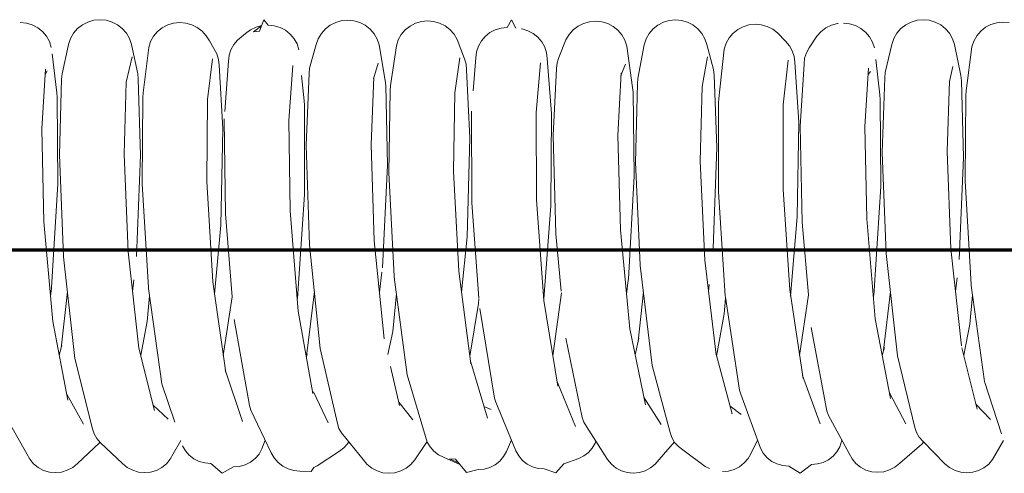
# Model space of a CAD drawing. Units: millimetres. Extents: x -18163 to 15522, y -3293 to 2293.
# Drawn here: x 13473 to 13511, y -509 to -491 of the extents above; entities that cross this region are included whole.
import ezdxf

# ---------------------------------------------------------------- set-up
doc = ezdxf.new("R2010")
doc.units = ezdxf.units.MM
doc.header["$LTSCALE"] = 5
doc.linetypes.add('AUSGEZOGEN', pattern=[0])
doc.layers.add('Layer1', color=7, linetype='Continuous')

msp = doc.modelspace()

# ---------------------------------------------------------------- linework, layer by layer
at = {"layer": 'Layer1', "color": 7, "linetype": 'AUSGEZOGEN', "lineweight": 18}
for p, q in [((13475.464, -491.148), (13475.236, -491.215)), ((13475.7, -491.125), (13475.464, -491.148)), ((13475.936, -491.148), (13475.7, -491.125)), ((13476.163, -491.215), (13475.936, -491.148)), ((13485.018, -491.162), (13484.79, -491.228)), ((13485.255, -491.14), (13485.018, -491.162)), ((13485.491, -491.164), (13485.255, -491.14)), ((13485.718, -491.232), (13485.491, -491.164)), ((13488.326, -491.17), (13488.09, -491.194)), ((13488.562, -491.191), (13488.326, -491.17)), ((13497.645, -491.157), (13497.418, -491.224)), ((13497.881, -491.134), (13497.645, -491.157)), ((13498.117, -491.156), (13497.881, -491.134)), ((13498.345, -491.222), (13498.117, -491.156)), ((13507.2, -491.149), (13506.972, -491.216)), ((13507.436, -491.127), (13507.2, -491.149)), ((13507.672, -491.149), (13507.436, -491.127)), ((13507.899, -491.217), (13507.672, -491.149)), ((13472.864, -491.262), (13472.628, -491.237)), ((13473.09, -491.33), (13472.864, -491.262)), ((13473.298, -491.44), (13473.09, -491.33)), ((13473.482, -491.587), (13473.298, -491.44)), ((13474.839, -491.471), (13474.684, -491.65)), ((13475.025, -491.324), (13474.839, -491.471)), ((13475.236, -491.215), (13475.025, -491.324)), ((13476.374, -491.324), (13476.163, -491.215)), ((13476.561, -491.471), (13476.374, -491.324)), ((13476.716, -491.65), (13476.561, -491.471)), ((13478.101, -491.44), (13477.918, -491.587)), ((13478.31, -491.33), (13478.101, -491.44)), ((13478.536, -491.262), (13478.31, -491.33)), ((13478.771, -491.237), (13478.536, -491.262)), ((13479.008, -491.256), (13478.771, -491.237)), ((13479.237, -491.32), (13479.008, -491.256)), ((13479.45, -491.425), (13479.237, -491.32)), ((13479.639, -491.568), (13479.45, -491.425)), ((13481.502, -491.516), (13481.311, -491.657)), ((13481.716, -491.413), (13481.502, -491.516)), ((13481.613, -491.594), (13481.925, -491.366)), ((13481.929, -491.355), (13481.716, -491.413)), ((13482.417, -491.358), (13482.182, -491.332)), ((13482.643, -491.426), (13482.417, -491.358)), ((13482.85, -491.536), (13482.643, -491.426)), ((13483.033, -491.682), (13482.85, -491.536)), ((13484.391, -491.482), (13484.235, -491.66)), ((13484.579, -491.336), (13484.391, -491.482)), ((13484.79, -491.228), (13484.579, -491.336)), ((13485.928, -491.341), (13485.718, -491.232)), ((13486.113, -491.489), (13485.928, -491.341)), ((13486.267, -491.668), (13486.113, -491.489)), ((13487.47, -491.52), (13487.317, -491.7)), ((13487.654, -491.372), (13487.47, -491.52)), ((13487.863, -491.263), (13487.654, -491.372)), ((13488.09, -491.194), (13487.863, -491.263)), ((13488.791, -491.256), (13488.562, -491.191)), ((13489.003, -491.363), (13488.791, -491.256)), ((13489.191, -491.508), (13489.003, -491.363)), ((13489.349, -491.686), (13489.191, -491.508)), ((13490.94, -491.516), (13490.733, -491.625)), ((13491.165, -491.447), (13490.94, -491.516)), ((13491.4, -491.421), (13491.165, -491.447)), ((13491.97, -491.483), (13491.944, -491.48)), ((13492.195, -491.552), (13491.97, -491.483)), ((13492.402, -491.66), (13492.195, -491.552)), ((13493.943, -491.521), (13493.785, -491.698)), ((13494.132, -491.377), (13493.943, -491.521)), ((13494.344, -491.27), (13494.132, -491.377)), ((13494.573, -491.206), (13494.344, -491.27)), ((13494.809, -491.185), (13494.573, -491.206)), ((13495.045, -491.209), (13494.809, -491.185)), ((13495.272, -491.277), (13495.045, -491.209)), ((13495.481, -491.387), (13495.272, -491.277)), ((13495.665, -491.535), (13495.481, -491.387)), ((13495.818, -491.714), (13495.665, -491.535)), ((13497.022, -491.481), (13496.868, -491.661)), ((13497.207, -491.334), (13497.022, -491.481)), ((13497.418, -491.224), (13497.207, -491.334)), ((13498.556, -491.33), (13498.345, -491.222)), ((13498.744, -491.476), (13498.556, -491.33)), ((13498.9, -491.655), (13498.744, -491.476)), ((13500.284, -491.508), (13500.102, -491.654)), ((13500.492, -491.398), (13500.284, -491.508)), ((13500.718, -491.33), (13500.492, -491.398)), ((13500.953, -491.304), (13500.718, -491.33)), ((13501.19, -491.323), (13500.953, -491.304)), ((13501.419, -491.386), (13501.19, -491.323)), ((13501.633, -491.489), (13501.419, -491.386)), ((13501.823, -491.631), (13501.633, -491.489)), ((13503.685, -491.446), (13503.495, -491.589)), ((13503.898, -491.342), (13503.685, -491.446)), ((13504.127, -491.278), (13503.898, -491.342)), ((13504.16, -491.276), (13504.127, -491.278)), ((13504.599, -491.284), (13504.364, -491.259)), ((13504.825, -491.353), (13504.599, -491.284)), ((13505.034, -491.462), (13504.825, -491.353)), ((13505.217, -491.609), (13505.034, -491.462)), ((13506.574, -491.471), (13506.419, -491.65)), ((13506.761, -491.324), (13506.574, -491.471)), ((13506.972, -491.216), (13506.761, -491.324)), ((13508.11, -491.326), (13507.899, -491.217)), ((13508.296, -491.473), (13508.11, -491.326)), ((13508.451, -491.652), (13508.296, -491.473)), ((13509.837, -491.419), (13509.653, -491.566)), ((13510.045, -491.309), (13509.837, -491.419)), ((13510.272, -491.241), (13510.045, -491.309)), ((13510.507, -491.216), (13510.272, -491.241)), ((13510.744, -491.236), (13510.507, -491.216)), ((13473.633, -491.766), (13473.482, -491.587)), ((13473.747, -491.97), (13473.633, -491.766)), ((13474.565, -491.856), (13474.487, -492.081)), ((13474.684, -491.65), (13474.565, -491.856)), ((13476.834, -491.856), (13476.716, -491.65)), ((13476.912, -492.081), (13476.834, -491.856)), ((13477.766, -491.766), (13477.652, -491.97)), ((13477.918, -491.587), (13477.766, -491.766)), ((13479.798, -491.744), (13479.639, -491.568)), ((13479.921, -491.946), (13479.798, -491.744)), ((13481.001, -491.913), (13480.854, -492.087)), ((13481.311, -491.657), (13481.001, -491.913)), ((13481.848, -491.567), (13481.613, -491.594)), ((13483.183, -491.86), (13483.033, -491.682)), ((13483.296, -492.062), (13483.183, -491.86)), ((13484.114, -491.865), (13484.035, -492.089)), ((13484.235, -491.66), (13484.114, -491.865)), ((13486.384, -491.874), (13486.267, -491.668)), ((13486.46, -492.099), (13486.384, -491.874)), ((13487.201, -491.905), (13487.126, -492.129)), ((13487.317, -491.7), (13487.201, -491.905)), ((13489.47, -491.89), (13489.349, -491.686)), ((13489.746, -492.638), (13489.47, -491.89)), ((13490.551, -491.77), (13490.402, -491.946)), ((13490.733, -491.625), (13490.551, -491.77)), ((13492.583, -491.805), (13492.402, -491.66)), ((13492.732, -491.981), (13492.583, -491.805)), ((13493.664, -491.902), (13493.387, -492.586)), ((13493.785, -491.698), (13493.664, -491.902)), ((13495.933, -491.92), (13495.818, -491.714)), ((13496.007, -492.143), (13495.933, -491.92)), ((13496.75, -491.867), (13496.674, -492.092)), ((13496.868, -491.661), (13496.75, -491.867)), ((13499.02, -491.86), (13498.9, -491.655)), ((13499.098, -492.084), (13499.02, -491.86)), ((13499.951, -491.832), (13499.838, -492.036)), ((13500.102, -491.654), (13499.951, -491.832)), ((13502.132, -491.956), (13501.823, -491.631)), ((13503.336, -491.764), (13503.04, -492.208)), ((13503.495, -491.589), (13503.336, -491.764)), ((13505.368, -491.788), (13505.217, -491.609)), ((13505.482, -491.992), (13505.368, -491.788)), ((13506.3, -491.856), (13506.222, -492.08)), ((13506.419, -491.65), (13506.3, -491.856)), ((13508.569, -491.858), (13508.451, -491.652)), ((13508.646, -492.083), (13508.569, -491.858)), ((13509.501, -491.746), (13509.386, -491.951)), ((13509.653, -491.566), (13509.501, -491.746)), ((13473.82, -492.193), (13473.747, -491.97)), ((13474.487, -492.081), (13474.24, -493.22)), ((13477.16, -493.22), (13476.912, -492.081)), ((13477.579, -492.193), (13477.362, -493.949)), ((13477.652, -491.97), (13477.579, -492.193)), ((13480.202, -492.449), (13479.921, -491.946)), ((13480.743, -492.285), (13480.675, -492.5)), ((13480.854, -492.087), (13480.743, -492.285)), ((13483.367, -492.283), (13483.296, -492.062)), ((13484.035, -492.089), (13483.78, -492.995)), ((13486.698, -493.467), (13486.46, -492.099)), ((13487.126, -492.129), (13486.896, -493.664)), ((13490.29, -492.147), (13490.22, -492.366)), ((13490.402, -491.946), (13490.29, -492.147)), ((13492.843, -492.181), (13492.732, -491.981)), ((13492.913, -492.398), (13492.843, -492.181)), ((13496.234, -493.737), (13496.007, -492.143)), ((13496.674, -492.092), (13496.433, -493.4)), ((13499.352, -493.052), (13499.098, -492.084)), ((13499.766, -492.257), (13499.559, -494.172)), ((13499.838, -492.036), (13499.766, -492.257)), ((13502.28, -492.129), (13502.132, -491.956)), ((13502.39, -492.326), (13502.28, -492.129)), ((13503.04, -492.208), (13502.931, -492.403)), ((13505.554, -492.214), (13505.482, -491.992)), ((13506.222, -492.08), (13505.972, -493.158)), ((13508.892, -493.283), (13508.646, -492.083)), ((13509.313, -492.174), (13509.092, -493.872)), ((13509.386, -491.951), (13509.313, -492.174)), ((13474.038, -493.949), (13473.852, -492.447)), ((13476.715, -493.541), (13476.934, -492.553)), ((13479.843, -494.205), (13480.036, -492.633)), ((13480.268, -492.66), (13480.202, -492.449)), ((13480.291, -492.879), (13480.268, -492.66)), ((13480.675, -492.5), (13480.651, -492.724)), ((13489.376, -493.944), (13489.578, -492.594)), ((13489.811, -492.844), (13489.746, -492.638)), ((13490.194, -492.593), (13490.084, -493.876)), ((13490.22, -492.366), (13490.194, -492.593)), ((13492.938, -492.625), (13492.913, -492.398)), ((13493.112, -494.741), (13492.938, -492.625)), ((13493.387, -492.586), (13493.321, -492.793)), ((13498.91, -493.704), (13499.123, -492.557)), ((13502.042, -494.409), (13502.225, -492.686)), ((13502.457, -492.54), (13502.39, -492.326)), ((13502.481, -492.763), (13502.457, -492.54)), ((13502.864, -492.615), (13502.841, -492.836)), ((13502.931, -492.403), (13502.864, -492.615)), ((13505.768, -494.027), (13505.608, -492.667)), ((13473.462, -495.34), (13473.599, -493.038)), ((13480.434, -495.328), (13480.291, -492.879)), ((13480.651, -492.724), (13480.512, -494.668)), ((13482.986, -495.013), (13483.14, -492.897)), ((13483.78, -492.995), (13483.76, -493.204)), ((13486.25, -493.406), (13486.421, -492.801)), ((13489.832, -493.058), (13489.811, -492.844)), ((13489.956, -495.688), (13489.832, -493.058)), ((13492.513, -494.702), (13492.681, -492.795)), ((13493.3, -493.008), (13493.171, -495.592)), ((13493.321, -492.793), (13493.3, -493.008)), ((13495.785, -493.277), (13495.963, -492.842)), ((13499.371, -493.26), (13499.352, -493.052)), ((13502.638, -495.073), (13502.481, -492.763)), ((13502.841, -492.836), (13502.693, -495.236)), ((13505.19, -495.252), (13505.332, -492.998)), ((13508.446, -493.513), (13508.578, -492.931)), ((13473.587, -493.244), (13473.669, -493.101)), ((13474.222, -493.423), (13474.134, -496.345)), ((13474.24, -493.22), (13474.222, -493.423)), ((13477.178, -493.423), (13477.16, -493.22)), ((13477.265, -496.346), (13477.178, -493.423)), ((13483.57, -494.254), (13483.469, -493.277)), ((13483.76, -493.204), (13483.651, -495.962)), ((13486.148, -495.944), (13486.253, -493.337)), ((13495.668, -495.591), (13495.79, -493.177)), ((13496.433, -493.4), (13496.416, -493.598)), ((13499.475, -496.062), (13499.371, -493.26)), ((13505.316, -493.245), (13505.401, -493.119)), ((13505.953, -493.363), (13505.86, -496.243)), ((13505.972, -493.158), (13505.953, -493.363)), ((13508.909, -493.484), (13508.892, -493.283)), ((13476.631, -496.311), (13476.715, -493.541)), ((13486.714, -493.663), (13486.698, -493.467)), ((13486.779, -496.741), (13486.714, -493.663)), ((13486.896, -493.664), (13486.881, -493.854)), ((13496.249, -493.925), (13496.234, -493.737)), ((13496.416, -493.598), (13496.345, -496.636)), ((13498.842, -496.589), (13498.91, -493.704)), ((13508.357, -496.213), (13508.446, -493.485)), ((13508.991, -496.448), (13508.909, -493.484)), ((13474.052, -494.131), (13474.038, -493.949)), ((13474.074, -497.452), (13474.052, -494.131)), ((13477.348, -494.131), (13477.325, -497.452)), ((13477.362, -493.949), (13477.348, -494.131)), ((13479.821, -497.372), (13479.843, -494.205)), ((13486.881, -493.854), (13486.834, -497.039)), ((13489.33, -496.975), (13489.376, -493.944)), ((13496.29, -497.147), (13496.249, -493.925)), ((13499.559, -494.172), (13499.546, -494.347)), ((13505.782, -494.207), (13505.768, -494.027)), ((13505.797, -497.562), (13505.782, -494.207)), ((13509.078, -494.056), (13509.049, -497.343)), ((13509.092, -493.872), (13509.078, -494.056)), ((13483.583, -494.427), (13483.57, -494.254)), ((13483.579, -497.874), (13483.583, -494.427)), ((13499.546, -494.347), (13499.543, -497.762)), ((13502.038, -497.67), (13502.042, -494.409)), ((13480.492, -494.947), (13480.49, -494.984)), ((13490.017, -494.657), (13490.04, -498.188)), ((13492.534, -498.08), (13492.513, -494.702)), ((13493.081, -498.302), (13493.112, -494.741)), ((13473.536, -498.918), (13473.462, -495.34)), ((13480.356, -499.057), (13480.434, -495.328)), ((13480.49, -494.984), (13480.54, -498.621)), ((13483.033, -498.497), (13482.986, -495.013)), ((13502.58, -498.735), (13502.638, -495.073)), ((13502.693, -495.236), (13502.764, -498.942)), ((13505.257, -498.807), (13505.19, -495.252)), ((13489.849, -499.496), (13489.956, -495.688)), ((13493.171, -495.592), (13493.27, -499.381)), ((13495.762, -499.231), (13495.668, -495.591)), ((13483.651, -495.962), (13483.78, -499.821)), ((13486.27, -499.657), (13486.148, -495.944)), ((13499.338, -499.937), (13499.475, -496.062)), ((13474.134, -496.345), (13474.293, -500.261)), ((13476.781, -500.084), (13476.631, -496.311)), ((13477.107, -500.261), (13477.265, -496.346)), ((13505.86, -496.243), (13506.01, -500.146)), ((13508.5, -499.971), (13508.357, -496.213)), ((13508.825, -500.377), (13508.991, -496.448)), ((13486.591, -500.701), (13486.779, -496.741)), ((13496.345, -496.636), (13496.526, -500.585)), ((13499.014, -500.398), (13498.842, -496.589)), ((13486.834, -497.039), (13487.044, -501.023)), ((13489.531, -500.822), (13489.33, -496.975)), ((13496.071, -501.137), (13496.29, -497.147)), ((13473.833, -501.456), (13474.074, -497.452)), ((13477.325, -497.452), (13477.566, -501.456)), ((13480.051, -501.244), (13479.821, -497.372)), ((13505.548, -501.569), (13505.797, -497.562)), ((13509.049, -497.343), (13509.282, -501.342)), ((13483.308, -501.884), (13483.579, -497.874)), ((13499.543, -497.762), (13499.806, -501.772)), ((13502.29, -501.551), (13502.038, -497.67)), ((13490.04, -498.188), (13490.309, -501.863)), ((13492.816, -501.964), (13492.534, -498.08)), ((13492.811, -501.895), (13493.081, -498.302)), ((13480.54, -498.621), (13480.799, -501.812)), ((13483.345, -502.369), (13483.033, -498.497)), ((13502.325, -501.789), (13502.58, -498.735)), ((13473.877, -502.766), (13473.536, -498.918)), ((13480.118, -501.714), (13480.356, -499.057)), ((13502.764, -498.942), (13503.008, -501.74)), ((13505.589, -502.663), (13505.257, -498.807)), ((13489.638, -501.643), (13489.849, -499.496)), ((13493.27, -499.381), (13493.483, -501.598)), ((13496.124, -503.052), (13495.762, -499.231)), ((13483.78, -499.821), (13483.782, -499.814)), ((13483.782, -499.814), (13484.193, -503.81)), ((13486.661, -503.431), (13486.27, -499.657)), ((13474.293, -500.261), (13474.295, -500.268)), ((13474.295, -500.268), (13474.736, -504.195)), ((13477.201, -503.798), (13476.781, -500.084)), ((13506.01, -500.146), (13506.013, -500.149)), ((13506.013, -500.149), (13506.446, -504.095)), ((13508.912, -503.703), (13508.5, -499.971)), ((13496.526, -500.585), (13496.529, -500.602)), ((13496.529, -500.602), (13496.991, -504.47)), ((13499.454, -504.06), (13499.014, -500.398)), ((13486.475, -501.641), (13486.57, -500.869)), ((13487.044, -501.023), (13487.047, -501.053)), ((13489.998, -504.403), (13489.531, -500.822)), ((13476.954, -501.61), (13477.004, -501.16)), ((13480.546, -504.731), (13480.051, -501.244)), ((13487.047, -501.053), (13487.539, -504.829)), ((13495.996, -501.71), (13496.068, -501.171)), ((13496.068, -501.171), (13496.071, -501.137)), ((13499.159, -501.61), (13499.187, -501.344)), ((13508.681, -501.614), (13508.741, -501.088)), ((13509.282, -501.342), (13509.285, -501.383)), ((13509.285, -501.383), (13509.797, -505.083)), ((13473.79, -501.784), (13473.83, -501.5)), ((13473.83, -501.5), (13473.833, -501.456)), ((13474.446, -501.61), (13474.199, -503.791)), ((13477.61, -501.784), (13477.523, -502.766)), ((13477.566, -501.456), (13477.57, -501.5)), ((13477.57, -501.5), (13478.089, -505.171)), ((13483.967, -501.616), (13483.661, -504.111)), ((13487.13, -501.688), (13486.988, -503.153)), ((13493.488, -501.659), (13493.164, -504.092)), ((13496.651, -501.629), (13496.45, -503.529)), ((13499.806, -501.772), (13499.81, -501.826)), ((13502.804, -504.961), (13502.29, -501.551)), ((13503.008, -501.739), (13502.67, -504.074)), ((13505.516, -501.816), (13505.545, -501.617)), ((13505.545, -501.617), (13505.548, -501.569)), ((13506.173, -501.608), (13505.911, -503.876)), ((13509.336, -501.756), (13509.235, -502.869)), ((13480.8, -501.821), (13480.453, -504.076)), ((13483.307, -501.901), (13483.308, -501.884)), ((13490.298, -502.071), (13489.959, -504.1)), ((13490.311, -501.893), (13490.298, -502.071)), ((13493.355, -505.26), (13492.816, -501.964)), ((13499.817, -501.878), (13499.768, -502.475)), ((13499.81, -501.826), (13500.35, -505.412)), ((13483.909, -505.54), (13483.345, -502.369)), ((13490.338, -502.262), (13490.904, -505.722)), ((13499.768, -502.475), (13499.471, -504.108)), ((13474.464, -505.8), (13473.877, -502.766)), ((13477.523, -502.766), (13477.27, -504.071)), ((13480.869, -502.691), (13481.462, -506.012)), ((13506.171, -505.734), (13505.589, -502.663)), ((13509.235, -502.869), (13508.999, -504.062)), ((13486.988, -503.153), (13486.799, -504.045)), ((13496.728, -505.98), (13496.124, -503.052)), ((13503.116, -503), (13503.727, -506.213)), ((13474.228, -503.675), (13474.129, -504.071)), ((13486.658, -503.419), (13486.661, -503.431)), ((13493.653, -503.411), (13494.287, -506.467)), ((13496.479, -503.415), (13496.33, -504.051)), ((13496.45, -503.529), (13496.479, -503.415)), ((13508.908, -503.69), (13508.912, -503.703)), ((13477.198, -503.785), (13477.201, -503.798)), ((13477.806, -506.203), (13477.2, -503.791)), ((13483.687, -504.018), (13483.657, -504.125)), ((13484.193, -503.81), (13484.85, -506.698)), ((13500.072, -506.335), (13499.45, -504.028)), ((13499.45, -504.046), (13499.454, -504.06)), ((13505.939, -503.767), (13505.858, -504.082)), ((13509.512, -506.153), (13508.93, -503.779)), ((13474.736, -504.195), (13475.414, -506.906)), ((13490.633, -506.494), (13489.99, -504.339)), ((13489.995, -504.388), (13489.998, -504.403)), ((13506.446, -504.095), (13507.119, -506.854)), ((13481.195, -506.631), (13480.532, -504.637)), ((13480.542, -504.714), (13480.546, -504.731)), ((13487.247, -506.006), (13486.904, -504.51)), ((13487.539, -504.829), (13488.251, -507.21)), ((13496.991, -504.47), (13497.684, -507.044)), ((13478.089, -505.171), (13478.584, -506.65)), ((13494.028, -506.815), (13493.332, -505.12)), ((13503.464, -506.718), (13502.786, -504.847)), ((13502.8, -504.945), (13502.804, -504.961)), ((13509.797, -505.083), (13510.454, -507.106)), ((13475.063, -506.723), (13474.421, -505.575)), ((13484.499, -506.675), (13483.926, -505.475)), ((13500.35, -505.412), (13500.405, -505.566)), ((13500.405, -505.566), (13501.16, -507.656)), ((13506.768, -506.712), (13506.131, -505.525)), ((13487.76, -506.557), (13487.216, -505.876)), ((13490.904, -505.722), (13490.961, -505.885)), ((13490.961, -505.885), (13491.731, -507.756)), ((13497.331, -506.743), (13496.673, -505.712)), ((13496.688, -505.784), (13496.689, -505.788)), ((13496.689, -505.788), (13496.728, -505.98)), ((13510.027, -506.547), (13509.465, -505.963)), ((13478.322, -506.541), (13477.753, -505.993)), ((13481.462, -506.012), (13481.52, -506.185)), ((13481.52, -506.185), (13482.303, -507.829)), ((13487.238, -505.986), (13487.247, -506.006)), ((13490.78, -506.167), (13490.498, -506.042)), ((13500.418, -506.35), (13499.991, -506.035)), ((13500.063, -506.314), (13500.072, -506.335)), ((13500.397, -506.336), (13500.418, -506.35)), ((13503.727, -506.213), (13503.786, -506.391)), ((13472.08, -506.462), (13472.875, -507.875)), ((13475.049, -506.702), (13475.063, -506.723)), ((13484.485, -506.655), (13484.499, -506.675)), ((13484.85, -506.698), (13484.912, -506.891)), ((13487.741, -506.539), (13487.76, -506.557)), ((13490.624, -506.473), (13490.633, -506.494)), ((13494.287, -506.467), (13494.348, -506.653)), ((13494.348, -506.653), (13494.45, -506.821)), ((13503.454, -506.696), (13503.464, -506.718)), ((13503.786, -506.391), (13504.578, -507.866)), ((13506.753, -506.692), (13506.768, -506.712)), ((13475.414, -506.906), (13475.478, -507.105)), ((13475.478, -507.105), (13475.582, -507.286)), ((13484.912, -506.891), (13485.015, -507.066)), ((13485.015, -507.066), (13485.84, -508.097)), ((13494.45, -506.821), (13495.266, -508.097)), ((13497.684, -507.044), (13497.749, -507.248)), ((13507.119, -506.854), (13507.182, -507.051)), ((13507.182, -507.051), (13507.286, -507.231)), ((13474.831, -508.249), (13475.675, -507.443)), ((13475.582, -507.286), (13475.725, -507.443)), ((13475.675, -507.443), (13475.7, -507.416)), ((13475.725, -507.443), (13476.568, -508.249)), ((13478.524, -507.875), (13478.817, -507.355)), ((13481.943, -507.684), (13482.071, -507.342)), ((13485.105, -507.643), (13485.248, -507.482)), ((13485.248, -507.482), (13485.29, -507.409)), ((13487.836, -508.1), (13488.31, -507.398)), ((13488.251, -507.21), (13488.317, -507.419)), ((13488.317, -507.419), (13488.424, -507.609)), ((13491.371, -507.778), (13491.559, -507.338)), ((13494.678, -507.651), (13494.786, -507.46)), ((13494.786, -507.46), (13494.81, -507.384)), ((13497.262, -508.092), (13497.843, -507.413)), ((13497.749, -507.248), (13497.854, -507.433)), ((13497.854, -507.433), (13497.998, -507.593)), ((13500.799, -507.844), (13501.047, -507.344)), ((13504.216, -507.599), (13504.301, -507.351)), ((13506.533, -508.237), (13507.378, -507.498)), ((13507.286, -507.231), (13507.428, -507.386)), ((13507.378, -507.498), (13507.455, -507.414)), ((13507.428, -507.386), (13508.27, -508.259)), ((13510.112, -508.088), (13510.536, -507.361)), ((13472.875, -507.875), (13472.989, -508.08)), ((13478.41, -508.08), (13478.524, -507.875)), ((13478.886, -507.565), (13478.995, -507.759)), ((13478.995, -507.759), (13479.141, -507.928)), ((13481.832, -507.882), (13481.943, -507.684)), ((13482.303, -507.829), (13482.416, -508.032)), ((13484.07, -508.339), (13484.929, -507.774)), ((13484.929, -507.774), (13485.105, -507.643)), ((13488.424, -507.609), (13488.569, -507.774)), ((13488.569, -507.774), (13488.745, -507.907)), ((13491.259, -507.979), (13491.371, -507.778)), ((13491.731, -507.756), (13491.842, -507.956)), ((13494.357, -507.951), (13494.534, -507.817)), ((13494.534, -507.817), (13494.678, -507.651)), ((13497.998, -507.593), (13498.173, -507.722)), ((13498.173, -507.722), (13499.03, -508.357)), ((13500.686, -508.047), (13500.799, -507.844)), ((13501.16, -507.656), (13501.27, -507.853)), ((13501.27, -507.853), (13501.416, -508.024)), ((13503.961, -507.964), (13504.107, -507.794)), ((13504.107, -507.794), (13504.216, -507.599)), ((13504.578, -507.866), (13504.692, -508.07)), ((13472.989, -508.08), (13473.14, -508.258)), ((13473.14, -508.258), (13473.322, -508.403)), ((13474.647, -508.396), (13474.831, -508.249)), ((13476.568, -508.249), (13476.753, -508.396)), ((13478.078, -508.403), (13478.259, -508.258)), ((13478.259, -508.258), (13478.41, -508.08)), ((13479.141, -507.928), (13479.318, -508.065)), ((13479.318, -508.065), (13479.521, -508.164)), ((13479.521, -508.164), (13479.742, -508.224)), ((13479.742, -508.224), (13479.974, -508.241)), ((13481.303, -508.297), (13481.507, -508.194)), ((13481.507, -508.194), (13481.685, -508.054)), ((13481.685, -508.054), (13481.832, -507.882)), ((13482.416, -508.032), (13482.565, -508.208)), ((13482.565, -508.208), (13482.745, -508.352)), ((13485.84, -508.097), (13485.993, -508.277)), ((13487.684, -508.279), (13487.836, -508.1)), ((13488.745, -507.907), (13488.947, -508.004)), ((13488.947, -508.004), (13489.569, -508.28)), ((13489.168, -508.062), (13489.399, -508.077)), ((13489.52, -508.221), (13489.168, -508.062)), ((13490.931, -508.296), (13491.111, -508.153)), ((13491.111, -508.153), (13491.259, -507.979)), ((13491.842, -507.956), (13491.99, -508.13)), ((13491.99, -508.13), (13492.17, -508.272)), ((13493.582, -508.256), (13494.154, -508.049)), ((13494.154, -508.049), (13494.357, -507.951)), ((13495.266, -508.097), (13495.417, -508.277)), ((13497.108, -508.272), (13497.262, -508.092)), ((13500.356, -508.368), (13500.536, -508.224)), ((13500.536, -508.224), (13500.686, -508.047)), ((13501.416, -508.024), (13501.595, -508.163)), ((13501.595, -508.163), (13501.798, -508.265)), ((13503.359, -508.262), (13503.58, -508.202)), ((13503.58, -508.202), (13503.783, -508.101)), ((13503.783, -508.101), (13503.961, -507.964)), ((13504.692, -508.07), (13504.842, -508.248)), ((13504.842, -508.248), (13505.023, -508.393)), ((13506.348, -508.384), (13506.533, -508.237)), ((13508.27, -508.259), (13508.454, -508.406)), ((13509.961, -508.266), (13510.112, -508.088)), ((13473.322, -508.403), (13473.528, -508.511)), ((13473.528, -508.511), (13473.75, -508.576)), ((13473.75, -508.576), (13473.982, -508.598)), ((13473.982, -508.598), (13474.214, -508.574)), ((13474.214, -508.574), (13474.439, -508.506)), ((13474.439, -508.506), (13474.647, -508.396)), ((13476.753, -508.396), (13476.961, -508.506)), ((13476.961, -508.506), (13477.185, -508.574)), ((13477.185, -508.574), (13477.417, -508.598)), ((13477.417, -508.598), (13477.649, -508.576)), ((13477.649, -508.576), (13477.872, -508.511)), ((13477.872, -508.511), (13478.078, -508.403)), ((13480.85, -508.376), (13481.081, -508.358)), ((13481.081, -508.358), (13481.303, -508.297)), ((13482.745, -508.352), (13482.951, -508.458)), ((13482.951, -508.458), (13483.173, -508.522)), ((13483.173, -508.522), (13483.404, -508.542)), ((13483.95, -508.403), (13484.07, -508.339)), ((13485.993, -508.277), (13486.176, -508.424)), ((13486.176, -508.424), (13486.384, -508.533)), ((13486.384, -508.533), (13486.607, -508.6)), ((13486.607, -508.6), (13486.839, -508.623)), ((13486.839, -508.623), (13487.071, -508.601)), ((13487.071, -508.601), (13487.294, -508.535)), ((13487.294, -508.535), (13487.501, -508.426)), ((13487.501, -508.426), (13487.684, -508.279)), ((13490.274, -508.483), (13490.505, -508.463)), ((13490.505, -508.463), (13490.727, -508.4)), ((13490.727, -508.4), (13490.931, -508.296)), ((13492.17, -508.272), (13492.374, -508.376)), ((13492.374, -508.376), (13492.596, -508.438)), ((13492.596, -508.438), (13492.827, -508.457)), ((13495.417, -508.277), (13495.6, -508.423)), ((13495.6, -508.423), (13495.806, -508.531)), ((13495.806, -508.531), (13496.029, -508.597)), ((13496.029, -508.597), (13496.261, -508.62)), ((13496.261, -508.62), (13496.493, -508.596)), ((13496.493, -508.596), (13496.717, -508.529)), ((13496.717, -508.529), (13496.925, -508.419)), ((13496.925, -508.419), (13497.108, -508.272)), ((13499.03, -508.357), (13499.196, -508.444)), ((13499.696, -508.56), (13499.928, -508.539)), ((13499.928, -508.539), (13500.15, -508.475)), ((13500.15, -508.475), (13500.356, -508.368)), ((13501.798, -508.265), (13502.02, -508.325)), ((13502.02, -508.325), (13502.251, -508.343)), ((13503.128, -508.279), (13503.359, -508.262)), ((13505.023, -508.393), (13505.229, -508.5)), ((13505.229, -508.5), (13505.452, -508.565)), ((13505.452, -508.565), (13505.683, -508.586)), ((13505.683, -508.586), (13505.915, -508.562)), ((13505.915, -508.562), (13506.14, -508.494)), ((13506.14, -508.494), (13506.348, -508.384)), ((13508.454, -508.406), (13508.662, -508.516)), ((13508.662, -508.516), (13508.886, -508.584)), ((13508.886, -508.584), (13509.118, -508.607)), ((13509.118, -508.607), (13509.35, -508.586)), ((13509.35, -508.586), (13509.573, -508.52)), ((13509.573, -508.52), (13509.779, -508.412)), ((13509.779, -508.412), (13509.961, -508.266))]:
    msp.add_line(p, q, dxfattribs=at)
at = {"layer": 'Layer1', "color": 9, "linetype": 'AUSGEZOGEN', "lineweight": 70}
msp.add_line((-15956.398, -500.008), (14043.586, -500.004), dxfattribs=at)
at = {"layer": 'Layer1', "color": 7, "linetype": 'AUSGEZOGEN', "lineweight": 18}
for points in [[(13482.182, -491.332), (13482.013, -491.137), (13481.848, -491.567)], [(13491.732, -491.452), (13491.568, -491.126), (13491.4, -491.421)], [(13479.974, -508.241), (13480.411, -508.622), (13480.85, -508.376)], [(13489.399, -508.077), (13489.833, -508.592), (13490.274, -508.483)], [(13492.827, -508.457), (13493.268, -508.603), (13493.582, -508.256)], [(13483.404, -508.542), (13483.846, -508.551), (13483.95, -508.403)], [(13502.251, -508.343), (13502.69, -508.625), (13503.128, -508.279)]]:
    msp.add_lwpolyline(points, dxfattribs=at)

doc.saveas('drawing.dxf')
